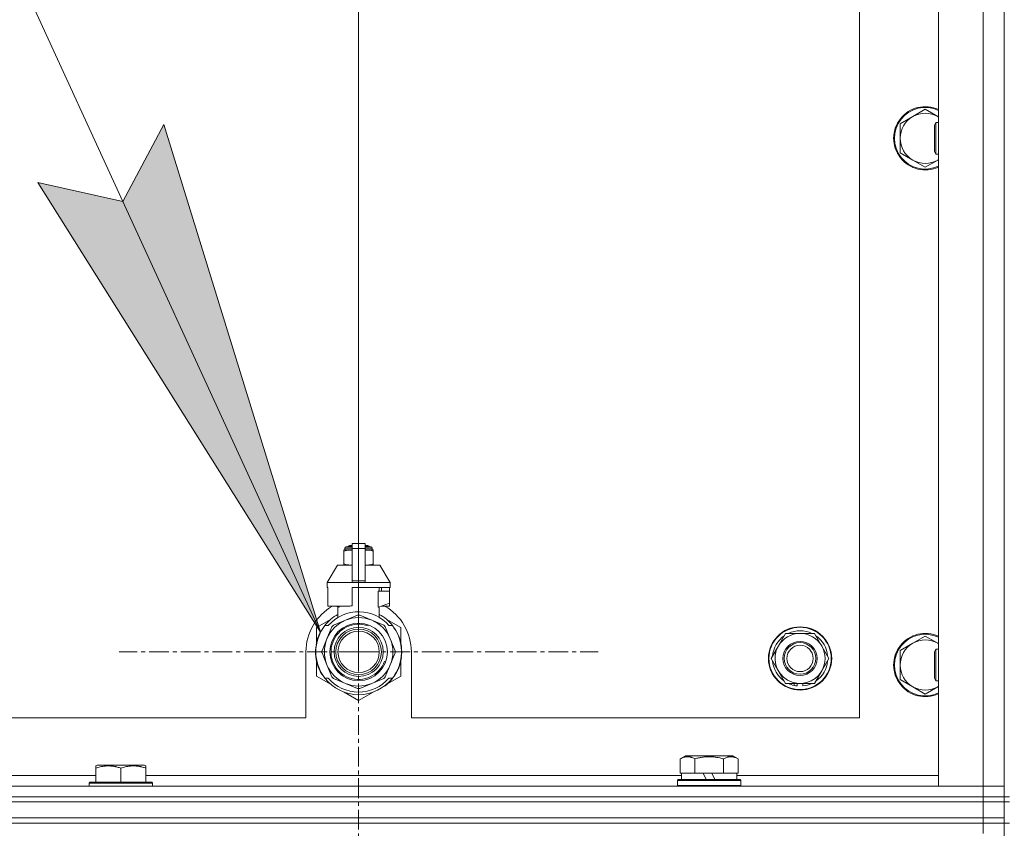
# Model space of a CAD drawing. Units: millimetres. Extents: x 0 to 24487, y -6 to 16800.
# Drawn here: x 18679 to 19053, y 14383 to 14691 of the extents above; entities that cross this region are included whole.
import ezdxf

# ---------------------------------------------------------------- set-up
doc = ezdxf.new("R2010")
doc.units = ezdxf.units.MM
doc.linetypes.add('K5LT_AXLED', pattern=[12, 7.5, -1.5, 1.5, -1.5])
doc.linetypes.add('K5LT_THIN', pattern=[0])
for name, color, linetype, true_color in [('DIM', 6, 'Continuous', 0xff00ff), ('FOR', 7, 'Continuous', 0xffffff), ('OSI', 2, 'Continuous', 0xffff00), ('R', 1, 'Continuous', 0xff0000), ('WELDING', 7, 'Continuous', 0xffffff)]:
    doc.layers.add(name, color=color, linetype=linetype, true_color=true_color)

msp = doc.modelspace()

# ---------------------------------------------------------------- hatches: boundary and pattern name
at = {"layer": 'FOR'}
msp.add_hatch(color=7, dxfattribs=at).paths.add_polyline_path([(18793.61, 14457.9), (18734.14, 14650.66), (18718.55, 14621.5), (18686.28, 14628.7)])

# ---------------------------------------------------------------- linework, layer by layer
at = {"layer": 'DIM', "color": 7, "linetype": 'K5LT_THIN', "lineweight": 18}
msp.add_line((18808.07, 14450.48), (18808.07, 15423.01), dxfattribs=at)
at = {"layer": 'FOR', "color": 7, "linetype": 'K5LT_THIN', "lineweight": 18}
for p, q in [((18199.87, 15752.07), (18793.61, 14457.9)), ((18718.55, 14621.5), (18734.14, 14650.66)), ((18734.14, 14650.66), (18793.61, 14457.9)), ((18793.61, 14457.9), (18686.28, 14628.7)), ((18686.28, 14628.7), (18718.55, 14621.5))]:
    msp.add_line(p, q, dxfattribs=at)
at = {"layer": 'OSI', "color": 30, "linetype": 'K5LT_AXLED', "lineweight": 18, "true_color": 0xff8000}
for q in [(18808.07, 14541.4), (18717.15, 14450.48), (18808.07, 14359.57), (18898.98, 14450.48)]:
    msp.add_line((18808.07, 14450.48), q, dxfattribs=at)
at = {"layer": 'R', "color": 7, "linetype": 'K5LT_THIN', "lineweight": 18}
for p, q in [((19053.07, 14395.48), (19053.07, 14895.48)), ((19028.07, 14399.48), (19028.07, 14891.48)), ((19045.07, 14399.48), (19045.07, 14891.48)), ((18998.07, 14425.48), (18998.07, 14865.48)), ((19018.3, 14653.73), (19013.54, 14650.98)), ((19023.07, 14656.48), (19018.3, 14653.73)), ((19027.83, 14653.73), (19023.07, 14656.48)), ((19013.54, 14650.98), (19013.54, 14645.48)), ((19027.14, 14651.48), (19026.57, 14650.48)), ((19026.57, 14640.48), (19026.57, 14650.48)), ((19028.07, 14651.48), (19027.14, 14651.48)), ((19027.14, 14639.48), (19027.14, 14651.48)), ((19013.54, 14645.48), (19013.54, 14639.98)), ((19013.54, 14639.98), (19018.3, 14637.23)), ((19027.14, 14639.48), (19026.57, 14640.48)), ((19028.07, 14639.48), (19027.14, 14639.48)), ((19018.3, 14637.23), (19023.07, 14634.48)), ((19023.07, 14634.48), (19027.83, 14637.23)), ((18802.5, 14489.15), (18802.5, 14488.72)), ((18802.5, 14488.72), (18802.5, 14483.88)), ((18802.87, 14489.88), (18805.57, 14489.88)), ((18802.87, 14489.22), (18802.87, 14489.88)), ((18802.87, 14489.22), (18805.57, 14489.22)), ((18803.37, 14490.38), (18805.57, 14490.38)), ((18804.07, 14490.59), (18804.57, 14490.88)), ((18804.07, 14490.59), (18805.57, 14490.59)), ((18804.07, 14490.38), (18804.07, 14490.59)), ((18804.57, 14490.88), (18805.57, 14490.88)), ((18805.57, 14491.65), (18810.57, 14491.65)), ((18805.57, 14489.75), (18805.57, 14491.65)), ((18805.57, 14489.75), (18810.57, 14489.75)), ((18805.57, 14477.4), (18805.57, 14489.75)), ((18810.57, 14491.65), (18810.57, 14489.75)), ((18810.57, 14490.88), (18811.57, 14490.88)), ((18810.57, 14490.59), (18812.07, 14490.59)), ((18810.57, 14490.38), (18812.76, 14490.38)), ((18810.57, 14489.88), (18813.26, 14489.88)), ((18810.57, 14489.75), (18810.57, 14477.4)), ((18810.57, 14489.22), (18813.26, 14489.22)), ((18812.07, 14490.59), (18811.57, 14490.88)), ((18812.07, 14490.38), (18812.07, 14490.59)), ((18813.26, 14489.22), (18813.26, 14489.88)), ((18813.63, 14488.72), (18813.63, 14489.15)), ((18813.63, 14483.88), (18813.63, 14488.72)), ((18800.07, 14483.38), (18796.07, 14476.88)), ((18805.57, 14483.38), (18800.07, 14483.38)), ((18802.5, 14483.88), (18802.5, 14483.45)), ((18816.07, 14483.38), (18810.57, 14483.38)), ((18813.63, 14483.45), (18813.63, 14483.88)), ((18816.07, 14483.38), (18820.07, 14476.88)), ((18805.57, 14476.88), (18796.07, 14476.88)), ((18796.07, 14476.88), (18796.07, 14474.88)), ((18796.33, 14474.88), (18796.07, 14474.88)), ((18796.33, 14474.88), (18796.33, 14473.47)), ((18805.57, 14477.4), (18810.57, 14477.4)), ((18805.57, 14476.88), (18805.57, 14477.4)), ((18805.57, 14476.88), (18810.57, 14476.88)), ((18820.07, 14474.88), (18805.57, 14474.88)), ((18805.57, 14474.88), (18805.57, 14468.02)), ((18810.57, 14477.4), (18810.57, 14476.88)), ((18820.07, 14476.88), (18810.57, 14476.88)), ((18815.91, 14473.47), (18815.91, 14474.88)), ((18816.71, 14474.88), (18816.71, 14473.47)), ((18819.8, 14474.88), (18819.8, 14473.47)), ((18820.07, 14476.88), (18820.07, 14474.88)), ((18796.33, 14473.47), (18796.32, 14473.47)), ((18796.32, 14473.47), (18796.32, 14468.97)), ((18796.33, 14473.47), (18796.33, 14468.97)), ((18815.5, 14467.47), (18815.5, 14473.47)), ((18819.82, 14473.47), (18815.5, 14473.47)), ((18819.82, 14468.97), (18819.82, 14473.47)), ((18796.32, 14468.97), (18796.33, 14468.97)), ((18796.33, 14468.97), (18796.33, 14467.88)), ((18804.75, 14467.88), (18796.33, 14467.88)), ((18799.41, 14467.88), (18800.57, 14467.47)), ((18800.23, 14463.57), (18800.23, 14467.59)), ((18800.57, 14467.47), (18800.64, 14467.47)), ((18800.64, 14467.88), (18800.64, 14467.47)), ((18815.5, 14467.47), (18815.57, 14467.47)), ((18815.57, 14467.47), (18819.82, 14468.97)), ((18815.91, 14463.57), (18815.91, 14467.59)), ((18819.8, 14467.88), (18816.72, 14467.88)), ((18819.8, 14468.97), (18819.8, 14467.88)), ((18797.61, 14462.92), (18792.07, 14459.72)), ((18803.09, 14462.49), (18798.53, 14460.61)), ((18807.65, 14464.38), (18803.09, 14462.49)), ((18813.04, 14462.49), (18808.48, 14464.38)), ((18817.6, 14460.61), (18813.04, 14462.49)), ((18824.07, 14459.72), (18818.53, 14462.92)), ((18792.07, 14459.72), (18792.07, 14453.85)), ((18795.26, 14460.48), (18796.55, 14460.48)), ((18797.95, 14460.02), (18796.06, 14455.46)), ((18820.08, 14455.46), (18818.19, 14460.02)), ((18819.58, 14460.48), (18820.88, 14460.48)), ((18821.78, 14459.2), (18821.87, 14459.26)), ((18824.07, 14453.85), (18824.07, 14459.72)), ((18792.46, 14455.01), (18792.36, 14455.04)), ((18792.77, 14455.97), (18792.68, 14456)), ((18793, 14456.57), (18792.91, 14456.61)), ((18793.14, 14456.91), (18793.05, 14456.95)), ((18793.16, 14456.95), (18793.07, 14456.99)), ((18793.42, 14457.52), (18793.33, 14457.56)), ((18793.61, 14457.9), (18793.52, 14457.94)), ((18796.06, 14455.46), (18794.17, 14450.9)), ((18821.97, 14450.9), (18820.08, 14455.46)), ((18967.34, 14452.73), (18970.08, 14457.48)), ((18970.08, 14457.48), (18981.05, 14457.48)), ((18981.05, 14457.48), (18986.54, 14447.98)), ((19023.07, 14456.48), (19018.3, 14453.73)), ((19027.83, 14453.73), (19023.07, 14456.48)), ((18791.93, 14452.36), (18791.83, 14452.37)), ((18792.04, 14453.16), (18791.94, 14453.18)), ((18792.12, 14453.59), (18792.02, 14453.61)), ((18792.19, 14453.93), (18792.09, 14453.95)), ((18792.27, 14454.3), (18792.17, 14454.32)), ((18964.6, 14447.98), (18967.34, 14452.73)), ((19018.3, 14453.73), (19013.54, 14450.98)), ((19027.14, 14451.48), (19026.57, 14450.48)), ((19028.07, 14451.48), (19027.14, 14451.48)), ((19027.14, 14439.48), (19027.14, 14451.48)), ((18788.07, 14450.48), (18788.07, 14425.48)), ((18791.82, 14450.07), (18791.72, 14450.07)), ((18791.83, 14451.15), (18791.73, 14451.15)), ((18791.85, 14449.47), (18791.75, 14449.47)), ((18791.88, 14449.11), (18791.78, 14449.1)), ((18791.88, 14449.05), (18791.78, 14449.05)), ((18791.97, 14448.29), (18791.87, 14448.28)), ((18792, 14448.08), (18791.9, 14448.06)), ((18794.17, 14450.07), (18796.06, 14445.51)), ((18820.08, 14445.51), (18821.97, 14450.07)), ((18824.37, 14449.26), (18824.27, 14449.27)), ((18824.31, 14450.19), (18824.41, 14450.18)), ((18824.31, 14449.93), (18824.41, 14449.92)), ((18824.42, 14450.93), (18824.41, 14450.93)), ((18828.07, 14425.48), (18828.07, 14450.48)), ((18970.08, 14438.48), (18964.6, 14447.98)), ((18986.54, 14447.98), (18983.79, 14443.23)), ((19013.54, 14450.98), (19013.54, 14445.48)), ((19026.57, 14440.48), (19026.57, 14450.48)), ((18792.09, 14447.52), (18791.99, 14447.5)), ((18792.07, 14447.12), (18792.07, 14441.25)), ((18792.46, 14445.97), (18792.36, 14445.94)), ((18792.97, 14444.46), (18792.88, 14444.43)), ((18793.07, 14444.22), (18792.98, 14444.18)), ((18793.16, 14444.02), (18793.07, 14443.98)), ((18796.06, 14445.51), (18797.95, 14440.95)), ((18818.19, 14440.95), (18820.08, 14445.51)), ((18823.05, 14444.19), (18823.14, 14444.15)), ((18823.05, 14444.19), (18823.14, 14444.15)), ((18823.05, 14444.19), (18823.14, 14444.15)), ((18823.17, 14444.48), (18823.26, 14444.44)), ((18823.42, 14444.85), (18823.32, 14444.88)), ((18824.07, 14441.25), (18824.07, 14447.12)), ((19013.54, 14445.48), (19013.54, 14439.98)), ((18792.07, 14441.25), (18797.61, 14438.05)), ((18793.72, 14442.85), (18793.63, 14442.81)), ((18794.47, 14441.59), (18794.38, 14441.54)), ((18796.55, 14440.48), (18795.26, 14440.48)), ((18798.53, 14440.36), (18803.09, 14438.47)), ((18813.04, 14438.47), (18817.6, 14440.36)), ((18818.97, 14438.3), (18824.07, 14441.25)), ((18820.88, 14440.48), (18819.58, 14440.48)), ((18820.99, 14440.63), (18821.07, 14440.57)), ((18821.24, 14440.97), (18821.32, 14440.92)), ((18821.55, 14441.41), (18821.63, 14441.35)), ((18822.34, 14442.71), (18822.43, 14442.66)), ((18983.79, 14443.23), (18981.05, 14438.48)), ((19027.14, 14439.48), (19026.57, 14440.48)), ((18803.09, 14438.47), (18807.65, 14436.58)), ((18808.48, 14436.58), (18813.04, 14438.47)), ((18817.83, 14437.49), (18817.89, 14437.41)), ((18818.24, 14437.81), (18818.3, 14437.73)), ((18818.39, 14437.93), (18818.45, 14437.85)), ((18818.9, 14438.37), (18818.97, 14438.3)), ((18819.42, 14438.86), (18819.49, 14438.79)), ((18820.26, 14439.74), (18820.33, 14439.67)), ((18981.05, 14438.48), (18970.08, 14438.48)), ((18973.27, 14438.48), (18973.27, 14437.74)), ((18974.44, 14438.48), (18974.44, 14437.55)), ((18976.58, 14437.53), (18976.58, 14438.48)), ((19013.54, 14439.98), (19018.3, 14437.23)), ((19018.3, 14437.23), (19023.07, 14434.48)), ((19023.07, 14434.48), (19027.83, 14437.23)), ((19028.07, 14439.48), (19027.14, 14439.48)), ((18802.53, 14435.21), (18808.07, 14432.01)), ((18808.07, 14432.01), (18813.61, 14435.21)), ((17993.07, 14425.48), (18788.07, 14425.48)), ((18828.07, 14425.48), (18998.07, 14425.48)), ((18930.1, 14409.83), (18932.1, 14410.98)), ((18941.07, 14410.98), (18932.1, 14410.98)), ((18950.04, 14410.98), (18941.07, 14410.98)), ((18952.04, 14409.83), (18950.04, 14410.98)), ((18708.37, 14407.18), (18708.9, 14407.48)), ((18708.37, 14406.33), (18708.37, 14407.18)), ((18726.84, 14407.48), (18708.9, 14407.48)), ((18727.37, 14407.18), (18726.84, 14407.48)), ((18727.37, 14407.18), (18727.37, 14406.33)), ((18930.1, 14409.83), (18930.1, 14404.48)), ((18935.58, 14409.83), (18935.58, 14404.48)), ((18946.55, 14409.83), (18946.55, 14404.48)), ((18952.04, 14409.83), (18952.04, 14404.48)), ((18504.17, 14403.48), (18708.37, 14403.48)), ((18708.37, 14406.33), (18708.37, 14400.98)), ((18717.87, 14406.33), (18717.87, 14400.98)), ((18727.37, 14406.33), (18727.37, 14400.98)), ((18727.37, 14403.48), (18930.57, 14403.48)), ((18930.6, 14404.48), (18930.1, 14404.48)), ((18930.57, 14401.98), (18930.57, 14404.48)), ((18930.6, 14404.48), (18935.08, 14404.48)), ((18935.58, 14404.48), (18935.08, 14404.48)), ((18936.6, 14404.48), (18935.58, 14404.48)), ((18936.6, 14404.48), (18938.77, 14404.48)), ((18938.77, 14404.48), (18939.94, 14401.98)), ((18942.08, 14404.48), (18938.77, 14404.48)), ((18942.08, 14404.48), (18943.25, 14401.98)), ((18942.08, 14404.48), (18945.54, 14404.48)), ((18946.55, 14404.48), (18945.54, 14404.48)), ((18947.06, 14404.48), (18946.55, 14404.48)), ((18947.06, 14404.48), (18951.53, 14404.48)), ((18952.04, 14404.48), (18951.53, 14404.48)), ((18951.57, 14401.98), (18951.57, 14404.48)), ((18951.57, 14403.48), (19028.07, 14403.48)), ((17721.07, 14399.48), (19045.07, 14399.48)), ((18705.87, 14400.68), (18706.04, 14400.98)), ((18705.87, 14400.68), (18705.87, 14399.48)), ((18729.87, 14400.68), (18705.87, 14400.68)), ((18729.69, 14400.98), (18706.04, 14400.98)), ((18729.87, 14400.68), (18729.69, 14400.98)), ((18729.87, 14400.68), (18729.87, 14399.48)), ((18929.07, 14401.68), (18929.24, 14401.98)), ((18929.07, 14399.78), (18929.07, 14401.68)), ((18929.07, 14401.68), (18953.07, 14401.68)), ((18929.07, 14399.78), (18929.24, 14399.48)), ((18929.07, 14399.78), (18953.07, 14399.78)), ((18929.24, 14401.98), (18952.89, 14401.98)), ((18953.07, 14401.68), (18952.89, 14401.98)), ((18953.07, 14399.78), (18952.89, 14399.48)), ((18953.07, 14399.78), (18953.07, 14401.68)), ((19045.07, 14399.48), (19028.07, 14399.48)), ((19053.07, 14399.48), (19045.07, 14399.48)), ((19045.07, 14399.48), (19053.07, 14399.48)), ((19045.07, 14395.48), (19045.07, 14399.48)), ((17721.07, 14395.48), (19045.07, 14395.48)), ((19045.07, 14395.48), (17721.07, 14395.48)), ((19053.07, 14395.48), (19045.07, 14395.48)), ((19045.07, 14395.48), (19053.07, 14395.48)), ((19045.07, 14395.48), (19045.07, 14393.48)), ((19055.07, 14395.48), (19053.07, 14395.48)), ((19053.07, 14395.48), (19053.07, 14393.48)), ((17721.07, 14393.48), (19045.07, 14393.48)), ((19045.07, 14393.48), (17721.07, 14393.48)), ((19045.07, 14393.48), (19053.07, 14393.48)), ((19045.07, 14387.48), (19045.07, 14393.48)), ((19053.07, 14393.48), (19045.07, 14393.48)), ((19053.07, 14393.48), (19055.07, 14393.48)), ((19053.07, 14387.48), (19053.07, 14393.48)), ((17721.07, 14387.48), (19045.07, 14387.48)), ((19045.07, 14387.48), (17721.07, 14387.48)), ((19045.07, 14385.48), (17721.07, 14385.48)), ((19045.07, 14385.48), (17721.07, 14385.48)), ((19053.07, 14387.48), (19045.07, 14387.48)), ((19045.07, 14387.48), (19053.07, 14387.48)), ((19045.07, 14387.48), (19045.07, 14385.48)), ((19045.07, 14385.48), (19053.07, 14385.48)), ((19045.07, 14385.48), (19045.07, 14381.48)), ((19053.07, 14385.48), (19045.07, 14385.48)), ((19053.07, 14387.48), (19053.07, 14385.48)), ((19053.07, 13750.48), (19053.07, 14385.48)), ((19055.07, 14385.48), (19053.07, 14385.48))]:
    msp.add_line(p, q, dxfattribs=at)
for centre, radius in [((18808.07, 14450.48), 10.92), ((18808.07, 14450.48), 9.32), ((18808.07, 14450.48), 8.65), ((18975.57, 14447.98), 12), ((18975.57, 14447.98), 11.83), ((18808.07, 14450.48), 7.85), ((18975.57, 14447.98), 6.5), ((18975.57, 14447.98), 6), ((18975.57, 14447.98), 5)]:
    msp.add_circle(centre, radius, dxfattribs=at)
for centre, radius, start, end in [((19023.07, 14645.48), 12, 65.3757, 294.6243), ((19023.07, 14645.48), 11.7, 64.7005, 295.2995), ((19023.07, 14645.48), 9.53, 120, 180), ((19023.07, 14645.48), 9.53, 60, 120), ((19023.07, 14645.48), 9.53, 58.3409, 60), ((19023.07, 14645.48), 9.53, 180, 240), ((19023.07, 14645.48), 9.53, 240, 300), ((19023.07, 14645.48), 9.53, 300, 301.6591), ((18803.12, 14486.84), 2.4, 95.9865, 105.002), ((18803.37, 14489.88), 0.5, 90, 180), ((18812.76, 14489.88), 0.5, 0, 90), ((18813.01, 14486.84), 2.4, 74.9893, 84.0135), ((18803.12, 14485.76), 2.4, 254.9988, 264.0135), ((18813.01, 14485.76), 2.4, 275.9865, 285.0107), ((18808.07, 14450.48), 20, 119.5718, 180), ((18808.07, 14450.48), 17.71, 98.1156, 100.809), ((18808.07, 14450.48), 20, 0, 60.4282), ((18808.07, 14450.48), 16.25, 118.8375, 142.0201), ((18808.07, 14450.48), 13, 112.5, 157.5), ((18808.07, 14450.48), 15.25, 88.8379, 139.0244), ((18808.07, 14450.48), 13, 67.5, 112.5), ((18808.07, 14450.48), 13.91, 88.2998, 91.7002), ((18808.07, 14450.48), 15.25, 40.9756, 88.8379), ((18808.07, 14450.48), 13, 22.5, 67.5), ((18808.07, 14450.48), 16.25, 37.9799, 61.1625), ((18808.07, 14450.48), 16.25, 142.0201, 217.9799), ((18808.07, 14450.48), 10.48, 70, 340), ((18808.07, 14450.48), 13.91, 133.2998, 136.7002), ((18808.07, 14450.48), 13.91, 43.2998, 46.7002), ((18808.07, 14450.48), 16.25, 333.9899, 37.9799), ((18808.07, 14450.48), 16.35, 358.9463, 32.4423), ((18808.07, 14450.48), 16.35, 163.8393, 166.4302), ((18808.07, 14450.48), 16.35, 163.8393, 164.0371), ((18808.07, 14450.48), 16.35, 160.2757, 163.8393), ((18808.07, 14450.48), 16.35, 160.9633, 161.4664), ((18808.07, 14450.48), 16.35, 158.0119, 160.2757), ((18808.07, 14450.48), 16.35, 158.0119, 160.2757), ((18808.07, 14450.48), 16.35, 157.5256, 160.1434), ((18808.07, 14450.48), 16.35, 156.7206, 158.0119), ((18808.07, 14450.48), 16.35, 156.7374, 157.5256), ((18808.07, 14450.48), 16.35, 156.5362, 156.7206), ((18808.07, 14450.48), 16.35, 154.3579, 156.5362), ((18808.07, 14450.48), 16.35, 152.8654, 154.3579), ((18808.07, 14450.48), 13, 157.5, 202.5), ((18808.07, 14450.48), 13, 337.5, 22.5), ((18975.57, 14447.98), 10.5, 124.7912, 175.2088), ((18975.57, 14447.98), 9.5, 330, 150), ((18975.57, 14447.98), 10.5, 64.7912, 115.2088), ((18975.57, 14447.98), 10.5, 4.7912, 55.2088), ((19023.07, 14445.48), 12, 65.3757, 294.6243), ((19023.07, 14445.48), 11.7, 64.7005, 295.2995), ((18808.07, 14450.48), 16.35, 176.8731, 181.4512), ((18808.07, 14450.48), 16.35, 173.3727, 177.6518), ((18808.07, 14450.48), 16.35, 173.8211, 176.8731), ((18808.07, 14450.48), 16.35, 176.261, 177.1414), ((18808.07, 14450.48), 16.35, 177.1414, 177.2395), ((18808.07, 14450.48), 16.35, 174.9362, 175.4288), ((18808.07, 14450.48), 16.35, 173.6785, 173.8211), ((18808.07, 14450.48), 16.35, 168.9893, 170.5237), ((18808.07, 14450.48), 16.35, 167.7633, 168.9893), ((18808.07, 14450.48), 16.35, 166.4302, 167.7633), ((18808.07, 14450.48), 16.35, 166.2792, 166.6565), ((18975.57, 14447.98), 9.5, 150, 330), ((19023.07, 14445.48), 9.53, 120, 180), ((19023.07, 14445.48), 9.53, 60, 120), ((19023.07, 14445.48), 9.53, 58.3409, 60), ((18808.07, 14450.48), 16.35, 181.4512, 183.5641), ((18808.07, 14450.48), 16.35, 181.4512, 181.7024), ((18808.07, 14450.48), 16.35, 182.7666, 183.8974), ((18808.07, 14450.48), 16.35, 183.5641, 184.8638), ((18808.07, 14450.48), 16.35, 183.9393, 187.7627), ((18808.07, 14450.48), 16.35, 184.8638, 185.0482), ((18808.07, 14450.48), 16.35, 188.5173, 190.5219), ((18808.07, 14450.48), 13.91, 178.2998, 181.7002), ((18808.07, 14450.48), 13.91, 358.2998, 1.7002), ((18808.07, 14450.48), 16.35, 339.8376, 355.6975), ((18808.07, 14450.48), 16.35, 343.6158, 352.4184), ((18808.07, 14450.48), 16.35, 347.2071, 352.4183), ((18808.07, 14450.48), 16.35, 355.7001, 358.0344), ((18808.07, 14450.48), 16.35, 358.0344, 1.5766), ((18808.07, 14450.48), 16.35, 190.5219, 196.1397), ((18808.07, 14450.48), 16.35, 190.6728, 191.1376), ((18808.07, 14450.48), 16.35, 196.1397, 201.7491), ((18808.07, 14450.48), 16.35, 201.7491, 202.6624), ((18808.07, 14450.48), 16.35, 203.459, 208.0119), ((18808.07, 14450.48), 13, 202.5, 247.5), ((18808.07, 14450.48), 13, 292.5, 337.5), ((18808.07, 14450.48), 16.35, 331.4196, 337.2199), ((18808.07, 14450.48), 16.35, 337.2199, 338.3193), ((18808.07, 14450.48), 16.35, 338.3193, 339.8376), ((18808.07, 14450.48), 16.35, 343.6157, 345.3848), ((18808.07, 14450.48), 16.35, 345.3848, 347.2071), ((18975.57, 14447.98), 10.5, 184.7912, 235.2088), ((18975.57, 14447.98), 10.5, 304.7912, 355.2088), ((19023.07, 14445.48), 9.53, 180, 240), ((18808.07, 14450.48), 16.35, 205.0772, 205.6187), ((18808.07, 14450.48), 16.35, 208.0119, 213.1853), ((18808.07, 14450.48), 16.35, 208.0203, 211.6844), ((18808.07, 14450.48), 16.25, 217.9799, 322.0201), ((18808.07, 14450.48), 15.25, 220.9756, 319.0244), ((18808.07, 14450.48), 13.91, 223.2998, 226.7002), ((18808.07, 14450.48), 13.91, 313.2998, 316.7002), ((18808.07, 14450.48), 16.35, 318.6041, 322.6857), ((18808.07, 14450.48), 16.25, 322.0201, 333.9899), ((18808.07, 14450.48), 16.35, 324.1776, 326.0423), ((18808.07, 14450.48), 16.35, 326.0423, 331.4196), ((18808.07, 14450.48), 13, 247.5, 292.5), ((18808.07, 14450.48), 13.91, 268.2998, 271.7002), ((18808.07, 14450.48), 16.35, 306.9135, 308.7465), ((18808.07, 14450.48), 16.35, 308.7465, 309.4179), ((18808.07, 14450.48), 16.35, 309.4179, 311.8157), ((18808.07, 14450.48), 16.35, 314.3201, 318.6041), ((18975.57, 14447.98), 10.5, 244.7912, 257.3589), ((18975.57, 14447.98), 10.5, 257.3589, 263.8105), ((18975.57, 14447.98), 10.5, 275.5324, 295.2088), ((19023.07, 14445.48), 9.53, 240, 300), ((19023.07, 14445.48), 9.53, 300, 301.6591)]:
    msp.add_arc(centre, radius, start, end, dxfattribs=at)
at = {"layer": 'WELDING', "color": 7, "linetype": 'K5LT_THIN', "lineweight": 18}
for p, q in [((19028.07, 14653.6), (19027.83, 14653.73)), ((19027.83, 14637.23), (19028.07, 14637.37)), ((18802.5, 14488.72), (18803.5, 14489.02)), ((18803.5, 14489.02), (18804.25, 14489.12)), ((18804.25, 14489.12), (18804.75, 14489.14)), ((18804.75, 14489.14), (18805.18, 14489.15)), ((18805.18, 14489.15), (18805.29, 14489.15)), ((18805.29, 14489.15), (18805.32, 14489.15)), ((18805.32, 14489.15), (18805.38, 14489.15)), ((18805.38, 14489.15), (18805.5, 14489.15)), ((18805.5, 14489.15), (18805.57, 14489.15)), ((18810.57, 14489.15), (18810.88, 14489.15)), ((18810.88, 14489.15), (18810.91, 14489.15)), ((18810.91, 14489.15), (18810.97, 14489.15)), ((18810.97, 14489.15), (18811.09, 14489.15)), ((18811.09, 14489.15), (18811.34, 14489.15)), ((18811.34, 14489.15), (18811.79, 14489.12)), ((18811.79, 14489.12), (18812.27, 14489.08)), ((18812.27, 14489.08), (18812.88, 14488.97)), ((18812.88, 14488.97), (18813.63, 14488.72)), ((18803.26, 14483.63), (18802.5, 14483.88)), ((18803.86, 14483.52), (18803.26, 14483.63)), ((18804.34, 14483.48), (18803.86, 14483.52)), ((18804.79, 14483.45), (18804.34, 14483.48)), ((18805.04, 14483.45), (18804.79, 14483.45)), ((18805.17, 14483.45), (18805.04, 14483.45)), ((18805.23, 14483.45), (18805.17, 14483.45)), ((18805.26, 14483.45), (18805.23, 14483.45)), ((18805.57, 14483.45), (18805.26, 14483.45)), ((18810.64, 14483.45), (18810.57, 14483.45)), ((18810.76, 14483.45), (18810.64, 14483.45)), ((18810.82, 14483.45), (18810.76, 14483.45)), ((18810.85, 14483.45), (18810.82, 14483.45)), ((18810.96, 14483.45), (18810.85, 14483.45)), ((18811.39, 14483.46), (18810.96, 14483.45)), ((18811.89, 14483.48), (18811.39, 14483.46)), ((18812.64, 14483.58), (18811.89, 14483.48)), ((18813.63, 14483.88), (18812.64, 14483.58)), ((19028.07, 14453.6), (19027.83, 14453.73)), ((19027.83, 14437.23), (19028.07, 14437.37))]:
    msp.add_line(p, q, dxfattribs=at)
for points, knots in [([(18935.58, 14409.83), (18935.26, 14410.02), (18934.86, 14410.22), (18934.36, 14410.41), (18934.1, 14410.49), (18933.83, 14410.57), (18933.54, 14410.62), (18933.22, 14410.67), (18932.86, 14410.69), (18932.51, 14410.67), (18932.19, 14410.63), (18931.84, 14410.56), (18931.4, 14410.44), (18930.8, 14410.21), (18930.36, 14409.98), (18930.1, 14409.83)], [0, 0, 0, 0, 2.912728, 3.529104, 4.366059, 5.20805, 5.90491, 6.841792, 7.999747, 8.992853, 9.878966, 10.753647, 12.031595, 13.665019, 16, 16, 16, 16]), ([(18941.07, 14410.68), (18940.78, 14410.68), (18940.21, 14410.67), (18939.36, 14410.6), (18938.51, 14410.49), (18937.54, 14410.32), (18936.57, 14410.1), (18935.87, 14409.92), (18935.58, 14409.83)], [0, 0, 0, 0, 3.829997, 7.659995, 11.489992, 15.319989, 20.90052, 24.973438, 24.973438, 24.973438, 24.973438]), ([(18946.55, 14409.83), (18946.46, 14409.86), (18946.23, 14409.92), (18945.74, 14410.05), (18944.97, 14410.24), (18944.11, 14410.41), (18943.25, 14410.54), (18942.53, 14410.62), (18941.8, 14410.67), (18941.31, 14410.68), (18941.07, 14410.68)], [0, 0, 0, 0, 1.235584, 3.294892, 6.795714, 11.875088, 15.149676, 18.424263, 21.698851, 24.973438, 24.973438, 24.973438, 24.973438]), ([(18952.04, 14409.83), (18951.71, 14410.02), (18951.32, 14410.22), (18950.82, 14410.41), (18950.55, 14410.49), (18950.28, 14410.57), (18950, 14410.62), (18949.67, 14410.67), (18949.31, 14410.69), (18948.96, 14410.67), (18948.64, 14410.63), (18948.29, 14410.56), (18947.86, 14410.44), (18947.26, 14410.21), (18946.81, 14409.98), (18946.55, 14409.83)], [0, 0, 0, 0, 2.912728, 3.529104, 4.366059, 5.20805, 5.90491, 6.841792, 7.999747, 8.992853, 9.878966, 10.753647, 12.031595, 13.665019, 16, 16, 16, 16]), ([(18717.87, 14406.33), (18717.43, 14406.48), (18716.87, 14406.65), (18716.17, 14406.82), (18715.75, 14406.91), (18715.3, 14406.99), (18714.83, 14407.07), (18714.33, 14407.12), (18713.77, 14407.17), (18713.15, 14407.19), (18712.63, 14407.17), (18712.16, 14407.15), (18711.64, 14407.1), (18710.88, 14406.99), (18709.75, 14406.76), (18708.89, 14406.51), (18708.37, 14406.33)], [0, 0, 0, 0, 2.392038, 3.094773, 3.749673, 4.638938, 5.533553, 6.273967, 7.269403, 8.499731, 9.554906, 10.026159, 10.962726, 12.336972, 14.092661, 17, 17, 17, 17]), ([(18727.37, 14406.33), (18726.93, 14406.48), (18726.37, 14406.65), (18725.67, 14406.82), (18725.25, 14406.91), (18724.8, 14406.99), (18724.33, 14407.07), (18723.83, 14407.12), (18723.27, 14407.17), (18722.65, 14407.19), (18722.13, 14407.17), (18721.66, 14407.15), (18721.14, 14407.1), (18720.38, 14406.99), (18719.25, 14406.76), (18718.39, 14406.51), (18717.87, 14406.33)], [0, 0, 0, 0, 2.392038, 3.094773, 3.749673, 4.638938, 5.533553, 6.273967, 7.269403, 8.499731, 9.554906, 10.026159, 10.962726, 12.336972, 14.092661, 17, 17, 17, 17])]:
    msp.add_open_spline(points, degree=3, knots=knots, dxfattribs=at)

doc.saveas('drawing.dxf')
